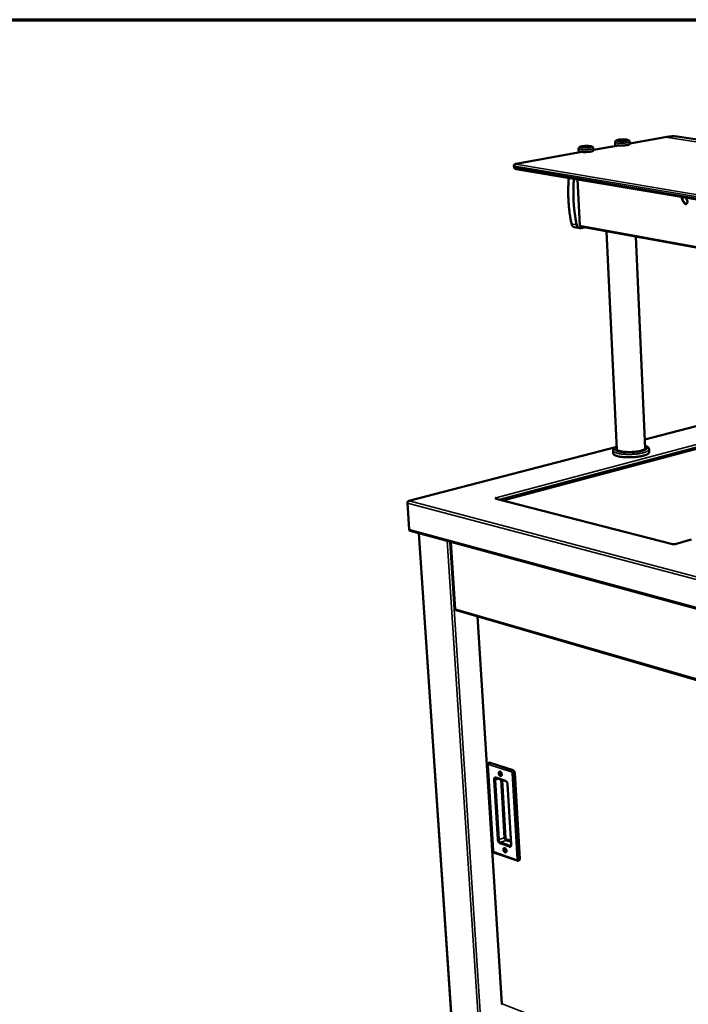
# Model space of a CAD drawing. Units: millimetres. Extents: x 65 to 5859, y 100 to 4100.
# Drawn here: x 2119 to 2779, y 3128 to 4100 of the extents above; entities that cross this region are included whole.
import ezdxf

# ---------------------------------------------------------------- set-up
doc = ezdxf.new("R2010")
doc.units = ezdxf.units.MM
doc.header["$LTSCALE"] = 20
for name, color, linetype, lineweight in [('Border (ISO)', 7, 'Continuous', 70), ('Visible (ISO)', 7, 'Continuous', 50), ('Visible Narrow (ISO)', 7, 'Continuous', 35)]:
    doc.layers.add(name, color=color, linetype=linetype, lineweight=lineweight)

# ---------------------------------------------------------------- blocks, each defined once
blk = doc.blocks.new('Borders Default Border')
at = {"layer": 'Border (ISO)', "flags": 128}
blk.add_lwpolyline([(5, 5), (5, 205), (292, 205), (292, 5), (5, 5)], dxfattribs=at)

msp = doc.modelspace()

# ---------------------------------------------------------------- linework, layer by layer
at = {"layer": 'Visible (ISO)'}
for p, q in [((2756, 3984.23), (2721.03, 3977.97)), ((2770.01, 3984.43), (3675.71, 3844.83)), ((2709.91, 3975.98), (2685.14, 3971.54)), ((2706.79, 3975.42), (2706.61, 3979.14)), ((2708.61, 3975.74), (2708.6, 3976.13)), ((2721.06, 3977.27), (2720.96, 3979.52)), ((2673.84, 3969.51), (2608.78, 3957.86)), ((2670.75, 3968.96), (2670.56, 3972.7)), ((2672.55, 3969.28), (2672.53, 3969.67)), ((2685.17, 3970.84), (2685.06, 3973.11)), ((2606.73, 3955.93), (2606.81, 3954.39)), ((2608.72, 3952.66), (3521.56, 3798.15)), ((2669.31, 3942.4), (2671.61, 3896.86)), ((2774.77, 3919.11), (2773.16, 3921.55)), ((2773.56, 3921.63), (2775.17, 3919.18)), ((2776.07, 3924.33), (2777.28, 3922.49)), ((2671.64, 3894.2), (2666.58, 3895.12)), ((2672.37, 3895.77), (3577.66, 3731.58)), ((2672.76, 3894.22), (2676.39, 3894.94)), ((2676.61, 3895), (2676.39, 3894.94)), ((2708.27, 3675.86), (2697.92, 3891.14)), ((2736.37, 3676.89), (2726.89, 3885.89)), ((2881.96, 3723.85), (2735.96, 3685.82)), ((2595.65, 3625.55), (2881.52, 3701.83)), ((2708.14, 3678.57), (2502.86, 3625.09)), ((2704.76, 3671.94), (2704.62, 3674.8)), ((2740.23, 3673.24), (2740.1, 3676.09)), ((2588.45, 3627.25), (2589.05, 3627.41)), ((2588.46, 3627.25), (2588.45, 3627.25)), ((2588.46, 3627.25), (2589.04, 3627.26)), ((2588.46, 3627.25), (2588.46, 3627.25)), ((2589.21, 3627.98), (2588.7, 3628.11)), ((2588.7, 3628.11), (2588.71, 3628.11)), ((2588.71, 3628.11), (2588.71, 3628.11)), ((2588.79, 3628.09), (2588.71, 3628.11)), ((2588.71, 3628.11), (2588.71, 3628.11)), ((2763.11, 3582.43), (2589.04, 3627.26)), ((2589.05, 3627.41), (2589.06, 3627.25)), ((2589.26, 3627.2), (2589.21, 3627.98)), ((2503.33, 3596.97), (2501.55, 3622.97)), ((2504.34, 3595.52), (3514.28, 3320.58)), ((2512.78, 3593.22), (2545.88, 3103.72)), ((2781.79, 3587.11), (2765.97, 3582.5)), ((2544.57, 3584.57), (2548.84, 3518.32)), ((2763.4, 3582.52), (2762.8, 3582.34)), ((2762.88, 3582.37), (2762.8, 3582.35)), ((2762.8, 3582.34), (2762.8, 3582.35)), ((2762.8, 3582.34), (2762.8, 3582.34)), ((2766.23, 3582.43), (2765.67, 3582.57)), ((2766.23, 3582.43), (2766.15, 3582.45)), ((2766.23, 3582.43), (2766.24, 3582.43)), ((2766.24, 3582.43), (2766.23, 3582.43)), ((2549.38, 3516.98), (2549.35, 3517.51)), ((2549.36, 3517.32), (2549.46, 3517.35)), ((2549.88, 3517.12), (2549.38, 3516.98)), ((2549.75, 3517.16), (3374.14, 3277.97)), ((2570.85, 3511.04), (2594.7, 3128.97)), ((2580.82, 3364.57), (2586.08, 3280.22)), ((2582.84, 3366.82), (2581.97, 3366.53)), ((2583.44, 3366.81), (2605.83, 3359.47)), ((2607.46, 3356.84), (2612.52, 3272.02)), ((2589.37, 3351.63), (2598.81, 3348.5)), ((2600.47, 3345.56), (2604.06, 3286.26)), ((2587.63, 3277.93), (2609.85, 3270.12)), ((2611.81, 3270.43), (2610.95, 3270.12)), ((2594.98, 3129.11), (2595.05, 3128.99))]:
    msp.add_line(p, q, dxfattribs=at)
at = {"layer": 'Visible (ISO)', "flags": 128}
for points in [[(2708.6, 3976.13, 0.005988), (2709.32, 3976.03, 0.01231), (2709.67, 3976, 0.00058), (2710.8, 3975.91, 0.005817), (2710.91, 3975.91, 0.004406), (2711.62, 3975.88, 0.004777), (2712.27, 3975.86, 0.004144), (2712.99, 3975.86, 0.004273), (2713.7, 3975.87, 0.004193), (2714.41, 3975.89, 0.004127), (2715.13, 3975.92, 0.004574), (2715.8, 3975.96, 0.004289), (2716.51, 3976.02, 0.005416), (2717.11, 3976.08, 0.004799), (2717.79, 3976.16, 0.007055), (2718.3, 3976.24, 0.005799), (2718.91, 3976.34, 0.010369), (2719.3, 3976.42, 0.007601), (2719.83, 3976.55, 0.017964), (2720.1, 3976.63, 0.011446), (2720.51, 3976.78, 0.038989), (2720.72, 3976.88, 0.034437), (2720.93, 3977.02, 0.102128), (2720.99, 3977.09, 0.049486), (2721.06, 3977.27)], [(2672.53, 3969.67, 0.006126), (2673.25, 3969.57, 0.012604), (2673.6, 3969.54, 0.000607), (2674.74, 3969.45, 0.005947), (2674.86, 3969.44, 0.004473), (2675.58, 3969.41, 0.004862), (2676.24, 3969.4, 0.004196), (2676.97, 3969.4, 0.004334), (2677.68, 3969.4, 0.004236), (2678.41, 3969.43, 0.004175), (2679.14, 3969.46, 0.004613), (2679.82, 3969.5, 0.00433), (2680.55, 3969.56, 0.005453), (2681.16, 3969.63, 0.004836), (2681.85, 3969.71, 0.007097), (2682.36, 3969.79, 0.005837), (2682.99, 3969.9, 0.010422), (2683.39, 3969.98, 0.007645), (2683.92, 3970.11, 0.018043), (2684.2, 3970.19, 0.011514), (2684.62, 3970.35, 0.039119), (2684.82, 3970.45, 0.034549), (2685.04, 3970.59, 0.102255), (2685.1, 3970.66, 0.04963), (2685.17, 3970.84)], [(2663.6, 3898.53, -0.004836), (2662.86, 3902.11, -0.009358), (2662.53, 3903.97, -0.000361), (2661.73, 3909.11, -0.004833), (2661.67, 3909.5, -0.004726), (2661.31, 3912.31, -0.004756), (2661.01, 3915.11, -0.004665), (2660.76, 3917.95, -0.004689), (2660.57, 3920.78, -0.004614), (2660.42, 3923.65, -0.004634), (2660.33, 3926.5, -0.004575), (2660.29, 3929.39, -0.00459), (2660.3, 3932.26, -0.004546), (2660.31, 3932.64, -0.000319), (2660.48, 3938.04, -0.008765), (2660.58, 3940.02, -0.004548), (2660.88, 3943.83)], [(2665.97, 3942.97, 0.004542), (2665.67, 3939.16, 0.008752), (2665.57, 3937.17, 0.000318), (2665.39, 3931.77, 0.004539), (2665.38, 3931.39, 0.004584), (2665.37, 3928.51, 0.004568), (2665.41, 3925.62, 0.004628), (2665.5, 3922.76, 0.004608), (2665.64, 3919.89, 0.004684), (2665.84, 3917.06, 0.004659), (2666.09, 3914.21, 0.00475), (2666.39, 3911.41, 0.00472), (2666.74, 3908.59, 0.004828), (2666.8, 3908.21, 0.00036), (2667.6, 3903.06, 0.009349), (2667.93, 3901.19, 0.00483), (2668.67, 3897.61)], [(2773.16, 3921.55, -0.027514), (2772.89, 3922.03, -0.045698), (2772.77, 3922.34, -0.010348), (2772.61, 3922.97, -0.026705), (2772.56, 3923.22, -0.028722), (2772.54, 3923.48, -0.011864), (2772.55, 3924.1, -0.050031), (2772.59, 3924.4, -0.029649), (2772.74, 3924.89)], [(2773.09, 3924.84, 0.027785), (2772.96, 3924.35, 0.047154), (2772.94, 3924.06, 0.010509), (2772.95, 3923.45, 0.027005), (2772.97, 3923.21, 0.025588), (2773.02, 3922.98, 0.009496), (2773.19, 3922.38, 0.044094), (2773.3, 3922.09, 0.026295), (2773.56, 3921.63)], [(2777.28, 3922.49, -0.026334), (2777.54, 3922.03, -0.044143), (2777.66, 3921.74, -0.009521), (2777.82, 3921.13, -0.025627), (2777.87, 3920.9, -0.027058), (2777.91, 3920.49, -0.025902), (2777.9, 3920.05, -0.031868), (2777.86, 3919.68, -0.029479), (2777.75, 3919.28, -0.040529), (2777.63, 3918.96, -0.037906), (2777.44, 3918.65, -0.052274), (2777.23, 3918.42, -0.051252), (2776.98, 3918.23, -0.060435), (2776.71, 3918.12, -0.060448), (2776.43, 3918.07, -0.055353), (2776.13, 3918.09, -0.055842), (2775.84, 3918.17, -0.041833), (2775.65, 3918.27, -0.018911), (2775.27, 3918.53, -0.05679), (2775.04, 3918.74, -0.040216), (2774.77, 3919.11)], [(2775.17, 3919.18, 0.039187), (2775.43, 3918.83, 0.055746), (2775.66, 3918.61, 0.018117), (2775.96, 3918.4, 0.023186), (2776.21, 3918.26, 0.07176), (2776.43, 3918.18, 0.044595), (2776.79, 3918.15)], [(2663.6, 3898.53, 0.025061), (2663.77, 3897.89, 0.040424), (2663.92, 3897.51, 0.008308), (2664.27, 3896.83, 0.02506), (2664.4, 3896.62, 0.030072), (2664.69, 3896.25, 0.028731), (2665.03, 3895.9, 0.033879), (2665.23, 3895.74, 0.01412), (2665.76, 3895.4, 0.055238), (2666.06, 3895.26, 0.033969), (2666.58, 3895.12)], [(2672.76, 3894.22, -0.03832), (2672.22, 3894.15, -0.059409), (2671.86, 3894.17, -0.017107), (2671.25, 3894.31, -0.038758), (2670.99, 3894.4, -0.035347), (2670.58, 3894.62, -0.036332), (2670.2, 3894.89, -0.03079), (2669.84, 3895.24, -0.032196), (2669.53, 3895.61, -0.02659), (2669.38, 3895.85, -0.009224), (2669.01, 3896.54, -0.042322), (2668.84, 3896.94, -0.026558), (2668.67, 3897.61)], [(2671.61, 3896.86, 0.051551), (2671.64, 3896.56, 0.068625), (2671.72, 3896.35, 0.028926), (2671.86, 3896.12, 0.036788), (2671.99, 3895.96, 0.087906), (2672.13, 3895.86, 0.058621), (2672.37, 3895.77)], [(2740.23, 3673.24, -0.046365), (2740.19, 3672.89, -0.078047), (2740.12, 3672.69, -0.024156), (2739.88, 3672.32, -0.04333), (2739.73, 3672.13, -0.023069), (2739.38, 3671.81, -0.027483), (2739.06, 3671.58, -0.014702), (2738.57, 3671.27, -0.017949), (2738.14, 3671.04, -0.010487), (2737.51, 3670.75, -0.0125), (2736.97, 3670.53, -0.008035), (2736.23, 3670.26, -0.009276), (2735.58, 3670.05, -0.006489), (2734.73, 3669.81, -0.007277), (2733.97, 3669.61, -0.005472), (2733.04, 3669.4, -0.005987), (2732.19, 3669.22, -0.004793), (2731.19, 3669.04, -0.005133), (2730.25, 3668.88, -0.004345), (2729.19, 3668.73, -0.004565), (2728.19, 3668.6, -0.004064), (2727.09, 3668.48, -0.004198), (2726.03, 3668.38, -0.003919), (2724.92, 3668.3, -0.003982), (2723.82, 3668.23, -0.00389), (2722.71, 3668.18, -0.003891), (2721.59, 3668.15, -0.003975), (2720.49, 3668.14, -0.003914), (2719.38, 3668.14, -0.004185), (2718.31, 3668.16, -0.004054), (2717.21, 3668.2, -0.004544), (2716.19, 3668.25, -0.004328), (2715.13, 3668.33, -0.005101), (2714.18, 3668.41, -0.004767), (2713.16, 3668.52, -0.00594), (2712.29, 3668.64, -0.005434), (2711.34, 3668.78, -0.007206), (2710.57, 3668.92, -0.006432), (2709.7, 3669.1, -0.009166), (2709.03, 3669.26, -0.007948), (2708.26, 3669.48, -0.01232), (2707.7, 3669.66, -0.010347), (2707.05, 3669.9, -0.017642), (2706.6, 3670.1, -0.014453), (2706.08, 3670.37, -0.026954), (2705.74, 3670.58, -0.022553), (2705.36, 3670.87, -0.042538), (2705.19, 3671.04, -0.023553), (2704.92, 3671.4, -0.077158), (2704.83, 3671.59, -0.045558), (2704.76, 3671.94)], [(2736.32, 3677.9, -0.070529), (2736.46, 3677.62, -0.099238), (2736.49, 3677.41, -0.041356), (2736.44, 3677.08, -0.068914), (2736.37, 3676.9, -0.04247), (2736.19, 3676.62, -0.045083), (2735.97, 3676.4, -0.022019), (2735.61, 3676.11, -0.026977), (2735.29, 3675.9, -0.013722), (2734.77, 3675.62, -0.017099), (2734.34, 3675.42, -0.009815), (2733.7, 3675.17, -0.011785), (2733.15, 3674.98, -0.007597), (2732.4, 3674.75, -0.008761), (2731.74, 3674.57, -0.006231), (2730.89, 3674.37, -0.006943), (2730.13, 3674.21, -0.005366), (2729.21, 3674.04, -0.005809), (2728.36, 3673.9, -0.004827), (2727.39, 3673.77, -0.005096), (2726.47, 3673.66, -0.004519), (2725.46, 3673.56, -0.004665), (2724.49, 3673.48, -0.004395), (2723.47, 3673.41, -0.004442), (2722.47, 3673.37, -0.004437), (2721.46, 3673.34, -0.004393), (2720.44, 3673.33, -0.004653), (2719.46, 3673.34, -0.00451), (2718.45, 3673.36, -0.005074), (2717.52, 3673.41, -0.004809), (2716.54, 3673.47, -0.005774), (2715.68, 3673.55, -0.005338), (2714.75, 3673.65, -0.006887), (2713.97, 3673.75, -0.006187), (2713.11, 3673.89, -0.008671), (2712.44, 3674.02, -0.007529), (2711.66, 3674.19, -0.011633), (2711.1, 3674.34, -0.009702), (2710.43, 3674.55, -0.016828), (2709.98, 3674.72, -0.013514), (2709.44, 3674.96, -0.026472), (2709.11, 3675.14, -0.021539), (2708.72, 3675.4, -0.044227), (2708.48, 3675.61, -0.041392), (2708.27, 3675.88, -0.068216), (2708.18, 3676.05, -0.041278), (2708.1, 3676.37, -0.099474), (2708.11, 3676.59, -0.070213), (2708.22, 3676.88)], [(2589.05, 3627.41, -0.122074), (2588.88, 3627.43, -0.124488), (2588.75, 3627.53, -0.059748), (2588.69, 3627.64, -0.175959), (2588.68, 3627.68, -0.136403), (2588.71, 3627.72, -0.035865), (2588.84, 3627.84, -0.067183), (2589.02, 3627.93, -0.065838), (2589.21, 3627.98)], [(2589.79, 3627.06, 0.026529), (2589.67, 3627.28, 0.026529), (2589.53, 3627.49, 0.024273), (2589.39, 3627.67, 0.024273), (2589.22, 3627.83)], [(2504.34, 3595.52, -0.054208), (2504.02, 3595.66, -0.081403), (2503.84, 3595.8, -0.031739), (2503.67, 3596.02, -0.026381), (2503.49, 3596.31, -0.067328), (2503.39, 3596.58, -0.049127), (2503.33, 3596.97)], [(2765.67, 3582.57, -0.014213), (2765.33, 3582.49, -0.027109), (2765.14, 3582.46, -0.003333), (2764.65, 3582.42, -0.013203), (2764.52, 3582.42, -0.013843), (2764.39, 3582.42, -0.003651), (2763.91, 3582.43, -0.028743), (2763.73, 3582.45, -0.01486), (2763.4, 3582.52)], [(2582.84, 3366.82, -0.039), (2582.98, 3366.86, -0.039), (2583.13, 3366.87, -0.041891), (2583.28, 3366.85, -0.041891), (2583.44, 3366.81)], [(2593.15, 3357.95, -0.035935), (2593.49, 3357.78, -0.061248), (2593.66, 3357.65, -0.016946), (2593.99, 3357.31, -0.034202), (2594.14, 3357.13, -0.025969), (2594.34, 3356.79, -0.027542), (2594.5, 3356.45, -0.026011), (2594.63, 3356.09, -0.02549), (2594.72, 3355.7, -0.030181), (2594.77, 3355.35, -0.027608), (2594.77, 3354.96, -0.039819), (2594.73, 3354.65, -0.036308), (2594.63, 3354.32, -0.056328), (2594.51, 3354.08, -0.055792), (2594.34, 3353.87, -0.072484), (2594.14, 3353.72, -0.073308), (2593.91, 3353.64, -0.066765), (2593.66, 3353.63, -0.065654), (2593.41, 3353.68, -0.044696), (2593.13, 3353.81, -0.047265), (2592.89, 3353.98, -0.030801), (2592.62, 3354.24, -0.034167), (2592.42, 3354.5, -0.025943), (2592.21, 3354.84, -0.027517), (2592.05, 3355.18, -0.025988), (2591.92, 3355.54, -0.025466), (2591.83, 3355.93, -0.030153), (2591.79, 3356.28, -0.027575), (2591.79, 3356.67, -0.039776), (2591.82, 3356.98, -0.036247), (2591.92, 3357.31, -0.056274), (2592.04, 3357.55, -0.055699), (2592.22, 3357.76, -0.072474), (2592.37, 3357.87, -0.043973), (2592.64, 3357.99, -0.096243), (2592.86, 3358.01, -0.071784), (2593.15, 3357.95)], [(2594.08, 3357.21, 0.095902), (2593.87, 3357.29, 0.121962), (2593.7, 3357.27, 0.064735), (2593.51, 3357.18, 0.091274), (2593.4, 3357.07, 0.06316), (2593.3, 3356.88, 0.061121), (2593.25, 3356.66, 0.037585), (2593.24, 3356.37, 0.041087), (2593.27, 3356.12, 0.03357), (2593.34, 3355.84, 0.03363), (2593.46, 3355.57, 0.040749), (2593.59, 3355.35, 0.037272), (2593.77, 3355.13, 0.060401), (2593.95, 3354.99, 0.062136), (2594.15, 3354.9, 0.090595), (2594.31, 3354.88, 0.064838), (2594.51, 3354.92, 0.122315), (2594.66, 3355.01, 0.095714), (2594.77, 3355.19)], [(2594.76, 3355.42, -0.029685), (2594.58, 3355.62, -0.049877), (2594.49, 3355.75, -0.012177), (2594.35, 3356.03, -0.028408), (2594.3, 3356.16, -0.028531), (2594.26, 3356.29, -0.012275), (2594.2, 3356.6, -0.050142), (2594.19, 3356.76, -0.029815), (2594.21, 3357.02)], [(2594.21, 3357.02, 0.029815), (2594.19, 3356.76, 0.050142), (2594.2, 3356.6, 0.012275), (2594.26, 3356.29, 0.028531), (2594.3, 3356.16, 0.028408), (2594.35, 3356.03, 0.012177), (2594.49, 3355.75, 0.049877), (2594.58, 3355.62, 0.029685), (2594.76, 3355.42)], [(2605.83, 3359.47, -0.033621), (2606.14, 3359.33, -0.057789), (2606.3, 3359.21, -0.014862), (2606.61, 3358.92, -0.032243), (2606.74, 3358.77, -0.02427), (2606.94, 3358.48, -0.025993), (2607.1, 3358.19, -0.02324), (2607.17, 3358.02, -0.008078), (2607.35, 3357.52, -0.040494), (2607.41, 3357.27, -0.023984), (2607.46, 3356.84)], [(2597.76, 3282.48, -0.035115), (2598.1, 3282.31, -0.060034), (2598.28, 3282.18, -0.016301), (2598.6, 3281.84, -0.03344), (2598.74, 3281.65, -0.025667), (2598.95, 3281.32, -0.027114), (2599.11, 3280.98, -0.025985), (2599.24, 3280.62, -0.02532), (2599.33, 3280.23, -0.030469), (2599.37, 3279.89, -0.027748), (2599.37, 3279.5, -0.040599), (2599.33, 3279.2, -0.037096), (2599.24, 3278.88, -0.057698), (2599.11, 3278.64, -0.057485), (2598.94, 3278.44, -0.073443), (2598.74, 3278.3, -0.074112), (2598.52, 3278.23, -0.065784), (2598.27, 3278.22, -0.064725), (2598.02, 3278.28, -0.043328), (2597.74, 3278.41, -0.04613), (2597.5, 3278.59, -0.030082), (2597.24, 3278.84, -0.033406), (2597.03, 3279.11, -0.025642), (2596.83, 3279.44, -0.027089), (2596.67, 3279.78, -0.025962), (2596.54, 3280.14, -0.025296), (2596.45, 3280.53, -0.03044), (2596.41, 3280.87, -0.027714), (2596.41, 3281.25, -0.040556), (2596.45, 3281.56, -0.037033), (2596.54, 3281.88, -0.057644), (2596.66, 3282.12, -0.057391), (2596.84, 3282.32, -0.073437), (2596.98, 3282.42, -0.044086), (2597.26, 3282.53, -0.095959), (2597.48, 3282.55, -0.072175), (2597.76, 3282.48)], [(2598.64, 3281.79, 0.095173), (2598.44, 3281.85, 0.122124), (2598.28, 3281.83, 0.064446), (2598.1, 3281.73, 0.089892), (2598, 3281.62, 0.061202), (2597.9, 3281.43, 0.059748), (2597.85, 3281.21, 0.03671), (2597.85, 3280.93, 0.040265), (2597.88, 3280.68, 0.033023), (2597.96, 3280.41, 0.033059), (2598.08, 3280.15, 0.040069), (2598.21, 3279.93, 0.036534), (2598.4, 3279.72, 0.059326), (2598.57, 3279.58, 0.060603), (2598.77, 3279.49, 0.089471), (2598.92, 3279.47, 0.064481), (2599.12, 3279.51, 0.122295), (2599.26, 3279.6, 0.095024), (2599.38, 3279.77)], [(2599.36, 3280.05, -0.03632), (2599.13, 3280.3, -0.057248), (2599.03, 3280.48, -0.018104), (2598.92, 3280.75, -0.018144), (2598.83, 3281.03, -0.057378), (2598.79, 3281.23, -0.03636), (2598.8, 3281.57)], [(2598.8, 3281.57, 0.03636), (2598.79, 3281.23, 0.057378), (2598.83, 3281.03, 0.018144), (2598.92, 3280.75, 0.018104), (2599.03, 3280.48, 0.057248), (2599.13, 3280.3, 0.03632), (2599.36, 3280.05)], [(2612.52, 3272.02, -0.031512), (2612.53, 3271.69, -0.046768), (2612.5, 3271.46, -0.012615), (2612.41, 3271.12, -0.031736), (2612.37, 3270.99, -0.046272), (2612.29, 3270.86, -0.025569), (2612.13, 3270.64, -0.075953), (2612.02, 3270.54, -0.047948), (2611.81, 3270.43)]]:
    msp.add_lwpolyline(points, format="xyb", dxfattribs=at)
at = {"layer": 'Visible (ISO)'}
for points in [[(2756, 3984.23), (2760.68, 3985.07), (2765.42, 3985.14), (2770.01, 3984.43)], [(2501.55, 3622.97), (2501.57, 3623.14), (2501.6, 3623.32), (2501.66, 3623.5)], [(2594.98, 3129.11), (2594.78, 3129.02), (2594.69, 3128.97), (2594.71, 3128.97)]]:
    msp.add_open_spline(points, degree=3, dxfattribs=at)
for points, knots in [([(2670.56, 3972.7), (2670.55, 3972.91), (2670.58, 3973.13), (2670.7, 3973.51), (2670.8, 3973.68), (2671.02, 3973.98), (2671.15, 3974.1), (2671.44, 3974.33), (2671.61, 3974.42), (2672.12, 3974.66), (2672.48, 3974.77), (2673.23, 3974.95), (2673.59, 3975.02), (2674.6, 3975.19), (2675.32, 3975.27), (2676.72, 3975.37), (2677.42, 3975.41), (2678.76, 3975.43), (2679.43, 3975.42), (2680.66, 3975.37), (2681.25, 3975.32), (2682.31, 3975.19), (2682.79, 3975.1), (2683.46, 3974.92), (2683.7, 3974.83), (2684.15, 3974.6), (2684.38, 3974.45), (2684.69, 3974.12), (2684.78, 3973.99), (2684.96, 3973.66), (2685.03, 3973.44), (2685.06, 3973.18), (2685.06, 3973.15), (2685.06, 3973.11)], [0, 0, 0, 0, 0.094152, 0.094152, 0.18568, 0.18568, 0.28342, 0.28342, 0.408546, 0.408546, 0.6569, 0.6569, 0.84523, 0.84523, 1.150155, 1.150155, 1.4193, 1.4193, 1.680035, 1.680035, 1.942441, 1.942441, 2.217691, 2.217691, 2.38495, 2.38495, 2.540524, 2.540524, 2.614425, 2.614425, 2.715509, 2.715509, 2.730297, 2.730297, 2.730297, 2.730297]), ([(2706.61, 3979.14), (2706.6, 3979.35), (2706.63, 3979.56), (2706.76, 3979.93), (2706.85, 3980.1), (2707.07, 3980.39), (2707.2, 3980.51), (2707.49, 3980.74), (2707.65, 3980.83), (2708.14, 3981.06), (2708.5, 3981.17), (2709.22, 3981.35), (2709.58, 3981.42), (2710.57, 3981.58), (2711.28, 3981.66), (2712.68, 3981.76), (2713.37, 3981.79), (2714.7, 3981.81), (2715.35, 3981.8), (2716.58, 3981.75), (2717.16, 3981.71), (2718.21, 3981.58), (2718.69, 3981.49), (2719.35, 3981.31), (2719.58, 3981.23), (2720.03, 3981.01), (2720.26, 3980.87), (2720.58, 3980.53), (2720.67, 3980.4), (2720.85, 3980.07), (2720.92, 3979.85), (2720.95, 3979.59), (2720.96, 3979.55), (2720.96, 3979.52)], [0, 0, 0, 0, 0.093686, 0.093686, 0.184755, 0.184755, 0.281815, 0.281815, 0.405419, 0.405419, 0.649588, 0.649588, 0.838354, 0.838354, 1.144689, 1.144689, 1.413944, 1.413944, 1.674532, 1.674532, 1.936624, 1.936624, 2.211099, 2.211099, 2.376846, 2.376846, 2.535574, 2.535574, 2.611807, 2.611807, 2.712715, 2.712715, 2.730111, 2.730111, 2.730111, 2.730111]), ([(2606.73, 3955.93), (2606.72, 3956.12), (2606.74, 3956.3), (2606.84, 3956.64), (2606.91, 3956.8), (2607.11, 3957.09), (2607.23, 3957.21), (2607.48, 3957.41), (2607.61, 3957.49), (2607.9, 3957.63), (2608.05, 3957.68), (2608.4, 3957.78), (2608.58, 3957.82), (2608.78, 3957.86)], [0, 0, 0, 0, 0.0717047, 0.0717047, 0.1419702, 0.1419702, 0.2128461, 0.2128461, 0.2844688, 0.2844688, 0.3735203, 0.3735203, 0.4680405, 0.4680405, 0.4680405, 0.4680405]), ([(2608.72, 3952.66), (2608.52, 3952.69), (2608.34, 3952.73), (2607.97, 3952.85), (2607.78, 3952.93), (2607.5, 3953.12), (2607.41, 3953.2), (2607.19, 3953.41), (2607.08, 3953.56), (2606.91, 3953.89), (2606.86, 3954.07), (2606.82, 3954.29), (2606.82, 3954.34), (2606.81, 3954.39)], [0, 0, 0, 0, 0.0987565, 0.0987565, 0.195887, 0.195887, 0.2465738, 0.2465738, 0.3202037, 0.3202037, 0.3911176, 0.3911176, 0.4106642, 0.4106642, 0.4106642, 0.4106642]), ([(2704.62, 3674.8), (2704.59, 3675.3), (2704.73, 3675.8), (2705.2, 3676.63), (2705.53, 3676.99), (2706.51, 3677.78), (2707.26, 3678.19), (2708.14, 3678.55)], [0, 0, 0, 0, 0.379586, 0.379586, 0.777684, 0.777684, 1.398108, 1.398108, 1.398108, 1.398108]), ([(2736.25, 3679.58), (2736.57, 3679.47), (2736.88, 3679.36), (2738.23, 3678.79), (2739.09, 3678.28), (2739.91, 3677.05), (2740.08, 3676.58), (2740.1, 3676.09)], [5.837601, 5.837601, 5.837601, 5.837601, 6.055497, 6.055497, 6.865558, 6.865558, 7.233739, 7.233739, 7.233739, 7.233739]), ([(2501.66, 3623.5), (2501.81, 3623.97), (2502.12, 3624.43), (2502.52, 3624.74), (2502.78, 3624.93), (2503.07, 3625.06), (2503.36, 3625.11)], [-0.8156556, -0.8156556, -0.8156556, -0.8156556, -0.3161529, -0.3161529, -0.3161529, 0, 0, 0, 0]), ([(2501.81, 3623.87), (2501.95, 3624.38), (2502.24, 3624.81), (2502.62, 3625), (2502.85, 3625.12), (2503.1, 3625.15), (2503.36, 3625.11)], [-0.8564998, -0.8564998, -0.8564998, -0.8564998, -0.3161529, -0.3161529, -0.3161529, 0, 0, 0, 0]), ([(2548.84, 3518.32), (2548.84, 3518.32), (2548.86, 3518.31), (2548.88, 3518.31), (2548.94, 3518.3), (2549.06, 3518.3), (2549.22, 3518.31)], [-0.4328301, -0.4328301, -0.4328301, -0.4328301, -0.2939453, -0.2939453, -0.2939453, 0, 0, 0, 0]), ([(2549.75, 3517.16), (2549.55, 3517.22), (2549.37, 3517.4), (2549.28, 3517.67), (2549.22, 3517.85), (2549.2, 3518.07), (2549.22, 3518.31)], [-0.7145728, -0.7145728, -0.7145728, -0.7145728, -0.2939453, -0.2939453, -0.2939453, 0, 0, 0, 0]), ([(2580.82, 3364.57), (2580.8, 3364.82), (2580.82, 3365.07), (2580.94, 3365.54), (2581.04, 3365.76), (2581.31, 3366.13), (2581.47, 3366.28), (2581.76, 3366.45), (2581.86, 3366.5), (2581.97, 3366.53)], [0, 0, 0, 0, 0.1026833, 0.1026833, 0.2032426, 0.2032426, 0.2933385, 0.2933385, 0.3413429, 0.3413429, 0.3413429, 0.3413429]), ([(2589.37, 3351.63), (2589.29, 3351.66), (2589.24, 3351.66), (2589.2, 3351.65), (2589.19, 3351.65), (2589.19, 3351.65)], [0, 0, 0, 0, 0.0944481, 0.0944481, 0.1526788, 0.1526788, 0.1526788, 0.1526788]), ([(2600.47, 3345.56), (2600.46, 3345.78), (2600.42, 3346.02), (2600.31, 3346.48), (2600.23, 3346.72), (2600.04, 3347.16), (2599.93, 3347.38), (2599.68, 3347.77), (2599.55, 3347.94), (2599.28, 3348.21), (2599.16, 3348.31), (2598.95, 3348.44), (2598.87, 3348.48), (2598.81, 3348.5)], [0, 0, 0, 0, 0.0958624, 0.0958624, 0.1919764, 0.1919764, 0.2902214, 0.2902214, 0.3871346, 0.3871346, 0.4795681, 0.4795681, 0.5546766, 0.5546766, 0.5546766, 0.5546766]), ([(2603.73, 3284.99), (2603.75, 3284.99), (2603.79, 3285.01), (2603.9, 3285.2), (2603.94, 3285.28), (2604.01, 3285.5), (2604.04, 3285.65), (2604.06, 3285.95), (2604.06, 3286.1), (2604.06, 3286.26)], [0, 0, 0, 0, 0.1656641, 0.1656641, 0.236002, 0.236002, 0.3226618, 0.3226618, 0.3914582, 0.3914582, 0.3914582, 0.3914582]), ([(2587.63, 3277.93), (2587.43, 3278), (2587.25, 3278.1), (2586.92, 3278.35), (2586.77, 3278.52), (2586.49, 3278.89), (2586.36, 3279.12), (2586.18, 3279.58), (2586.12, 3279.82), (2586.08, 3280.12), (2586.08, 3280.17), (2586.08, 3280.22)], [0, 0, 0, 0, 0.0861918, 0.0861918, 0.1777165, 0.1777165, 0.2787146, 0.2787146, 0.3777886, 0.3777886, 0.3983751, 0.3983751, 0.3983751, 0.3983751]), ([(2610.95, 3270.12), (2610.78, 3270.06), (2610.6, 3270.02), (2610.25, 3270.02), (2610.08, 3270.05), (2609.89, 3270.11), (2609.87, 3270.11), (2609.85, 3270.12)], [0, 0, 0, 0, 0.074216, 0.074216, 0.1477323, 0.1477323, 0.1563599, 0.1563599, 0.1563599, 0.1563599]), ([(2595.04, 3128.97), (2595.02, 3128.97), (2594.99, 3128.97), (2594.87, 3128.97), (2594.78, 3128.97), (2594.7, 3128.97)], [0.03237419, 0.03237419, 0.03237419, 0.03237419, 0.04413328, 0.04413328, 0.08590162, 0.08590162, 0.08590162, 0.08590162]), ([(2595.14, 3128.36), (2595.03, 3128.41), (2594.97, 3128.5), (2594.97, 3128.63), (2594.97, 3128.73), (2594.99, 3128.85), (2595.05, 3128.99)], [-2.5483309, -2.5483309, -2.5483309, -2.5483309, -1.9820441, -1.9820441, -1.9820441, -1.5707963, -1.5707963, -1.5707963, -1.5707963])]:
    msp.add_open_spline(points, degree=3, knots=knots, dxfattribs=at)
at = {"layer": 'Visible Narrow (ISO)'}
for p, q in [((2721.03, 3977.93), (2756.23, 3984.23)), ((2756.23, 3984.23), (2756, 3984.23)), ((2756.23, 3984.23), (3663.21, 3843.9)), ((2685.14, 3971.5), (2710.06, 3975.96)), ((2609.01, 3957.86), (2673.99, 3969.5)), ((2607.68, 3955.53), (3520.85, 3801.62)), ((2607.77, 3953.99), (2607.68, 3955.53)), ((3522.02, 3803.84), (2608.77, 3957.28)), ((2609.01, 3957.86), (2608.78, 3957.86)), ((3520.8, 3799.73), (2607.77, 3953.99)), ((2773.16, 3921.55), (2773.56, 3921.63)), ((2774.77, 3919.11), (2775.17, 3919.18)), ((2668.67, 3897.61), (2663.6, 3898.53)), ((3577.42, 3732.8), (2671.61, 3896.86)), ((2882.37, 3723.86), (2735.97, 3685.72)), ((2588.71, 3628.11), (2879.68, 3705.4)), ((2880.99, 3703.4), (2592.11, 3626.47)), ((2707.65, 3678.34), (2503.36, 3625.11)), ((2503.36, 3625.11), (3515.32, 3357.78)), ((2762.8, 3582.35), (2588.46, 3627.25)), ((2588.71, 3628.11), (2588.71, 3628.11)), ((2501.55, 3622.97), (3514.51, 3354.64)), ((2503.33, 3596.97), (3513.5, 3322.29)), ((2513.16, 3593.12), (2546.26, 3103.35)), ((2572.87, 3092.63), (2540.88, 3585.57)), ((2782.04, 3587.04), (2766.23, 3582.43)), ((2543.35, 3584.9), (2575.22, 3092.13)), ((2544.96, 3584.46), (2549.22, 3518.31)), ((2762.8, 3582.34), (2762.8, 3582.35)), ((2766.23, 3582.43), (2766.23, 3582.43)), ((3373.38, 3279.41), (2549.22, 3518.31)), ((2571.15, 3510.95), (2594.98, 3129.11)), ((2586.35, 3279.98), (2581.09, 3364.35)), ((2581.77, 3365.17), (2604.16, 3357.81)), ((2583.44, 3366.81), (2582.57, 3366.52)), ((2604.96, 3359.18), (2582.57, 3366.52)), ((2598.31, 3349.28), (2588.86, 3352.41)), ((2605.83, 3359.47), (2604.96, 3359.18)), ((2604.97, 3356.5), (2610.06, 3271.66)), ((2607.46, 3356.84), (2606.59, 3356.54)), ((2611.67, 3271.71), (2606.59, 3356.54)), ((2586.83, 3349.96), (2590.49, 3290.84)), ((2591.32, 3350.98), (2588.44, 3350.01)), ((2592.09, 3290.88), (2588.44, 3350.01)), ((2593.73, 3350.18), (2597.24, 3292.72)), ((2598.84, 3292.77), (2595.37, 3349.64)), ((2604.33, 3286.02), (2600.75, 3345.34)), ((2597.24, 3292.72), (2592.09, 3290.88)), ((2592.9, 3286.91), (2602.29, 3283.64)), ((2598.85, 3290.11), (2593.69, 3288.27)), ((2603.09, 3285), (2593.69, 3288.27)), ((2598.85, 3290.11), (2603.93, 3288.34)), ((2603.83, 3290.01), (2599.64, 3291.46)), ((2603.95, 3285.31), (2603.09, 3285)), ((2609.38, 3270.87), (2587.15, 3278.68)), ((2612.52, 3272.02), (2611.67, 3271.71)), ((2595.05, 3128.99), (2934.84, 2996.24))]:
    msp.add_line(p, q, dxfattribs=at)
at = {"layer": 'Visible Narrow (ISO)', "flags": 128}
for points in [[(2756.23, 3984.23, -0.010266), (2758.47, 3984.59, -0.018885), (2759.69, 3984.71, -0.001546), (2762.7, 3984.89, -0.010283), (2763.16, 3984.9, -0.010437), (2763.61, 3984.9, -0.0016), (2766.6, 3984.81, -0.019282), (2767.8, 3984.72, -0.010421), (2770.01, 3984.43)], [(2673.91, 3975.04, -0.005764), (2674.61, 3975.15, -0.011718), (2674.96, 3975.19, -0.000539), (2676.03, 3975.3, -0.005603), (2676.14, 3975.31, -0.004616), (2676.78, 3975.35, -0.004831), (2677.4, 3975.38, -0.004656), (2678.03, 3975.39, -0.004584), (2678.68, 3975.4, -0.005148), (2679.27, 3975.39, -0.004757), (2679.91, 3975.37, -0.006304), (2680.43, 3975.35, -0.005392), (2681.03, 3975.3, -0.008729), (2681.45, 3975.26, -0.006673), (2681.99, 3975.18, -0.014217), (2682.28, 3975.13, -0.00909), (2682.74, 3975.03, -0.029163), (2682.96, 3974.96, -0.022385), (2683.23, 3974.84, -0.076435), (2683.39, 3974.74, -0.120071), (2683.45, 3974.63, -0.160018), (2683.45, 3974.53, -0.124674), (2683.39, 3974.42, -0.056027), (2683.24, 3974.3, -0.046269), (2683.04, 3974.2, -0.012017), (2682.66, 3974.06, -0.019675), (2682.42, 3973.99, -0.007676), (2681.92, 3973.88, -0.010877), (2681.57, 3973.81, -0.005941), (2681, 3973.72, -0.007294), (2680.53, 3973.66, -0.005017), (2679.9, 3973.59, -0.005624), (2679.34, 3973.54, -0.00463), (2678.69, 3973.5, -0.004846), (2678.08, 3973.47, -0.00467), (2677.44, 3973.45, -0.004597), (2676.79, 3973.45, -0.005165), (2676.2, 3973.45, -0.004772), (2675.56, 3973.47, -0.00633), (2675.04, 3973.5, -0.005411), (2674.43, 3973.55, -0.008777), (2674.02, 3973.59, -0.006702), (2673.47, 3973.67, -0.014327), (2673.18, 3973.72, -0.009145), (2672.73, 3973.82, -0.029496), (2672.51, 3973.89, -0.022913), (2672.24, 3974.01, -0.077481), (2672.08, 3974.11, -0.121993), (2672.02, 3974.22, -0.159949), (2672.02, 3974.32, -0.12325), (2672.09, 3974.43, -0.054596), (2672.24, 3974.55, -0.045657), (2672.44, 3974.65, -0.011869), (2672.59, 3974.7, -0.003942), (2673.06, 3974.86, -0.023177), (2673.4, 3974.94, -0.015521), (2673.91, 3975.04)], [(2706.61, 3979.14, 0.047944), (2706.7, 3978.97, 0.09893), (2706.76, 3978.91, 0.032498), (2706.98, 3978.78, 0.038098), (2707.18, 3978.69, 0.011395), (2707.59, 3978.57, 0.017749), (2707.85, 3978.5, 0.007584), (2708.37, 3978.41, 0.0103), (2708.75, 3978.35, 0.00577), (2709.35, 3978.27, 0.007016), (2709.84, 3978.23, 0.004755), (2710.51, 3978.18, 0.005376), (2711.09, 3978.15, 0.004225), (2711.79, 3978.12, 0.004522), (2712.44, 3978.11, 0.004031), (2713.15, 3978.12, 0.004118), (2713.84, 3978.13, 0.004127), (2714.53, 3978.15, 0.004033), (2715.24, 3978.19, 0.004543), (2715.89, 3978.23, 0.004238), (2716.58, 3978.29, 0.005418), (2717.16, 3978.35, 0.004783), (2717.82, 3978.43, 0.007097), (2718.31, 3978.51, 0.005819), (2718.9, 3978.61, 0.010469), (2719.27, 3978.69, 0.007672), (2719.78, 3978.82, 0.018161), (2720.04, 3978.9, 0.011643), (2720.43, 3979.04, 0.039301), (2720.63, 3979.14, 0.034459), (2720.83, 3979.28, 0.10207), (2720.89, 3979.35, 0.049757), (2720.96, 3979.52)], [(2709.89, 3981.43, -0.005776), (2710.58, 3981.54, -0.011759), (2710.92, 3981.58, -0.000542), (2711.98, 3981.69, -0.005612), (2712.08, 3981.69, -0.004589), (2712.72, 3981.74, -0.004817), (2713.33, 3981.76, -0.004611), (2713.96, 3981.78, -0.004552), (2714.59, 3981.79, -0.005077), (2715.18, 3981.78, -0.004705), (2715.82, 3981.76, -0.006188), (2716.33, 3981.73, -0.005312), (2716.93, 3981.69, -0.008518), (2717.35, 3981.64, -0.006549), (2717.89, 3981.57, -0.013764), (2718.18, 3981.52, -0.008859), (2718.63, 3981.42, -0.027938), (2718.85, 3981.35, -0.020657), (2719.14, 3981.24, -0.072962), (2719.3, 3981.13, -0.114618), (2719.37, 3981.04, -0.160615), (2719.37, 3980.93, -0.129798), (2719.31, 3980.82, -0.060681), (2719.18, 3980.71, -0.048142), (2718.98, 3980.61, -0.012347), (2718.61, 3980.48, -0.020188), (2718.38, 3980.41, -0.007718), (2717.89, 3980.29, -0.011038), (2717.55, 3980.23, -0.005953), (2716.98, 3980.14, -0.007346), (2716.52, 3980.08, -0.005008), (2715.91, 3980.01, -0.005633), (2715.36, 3979.96, -0.004604), (2714.72, 3979.92, -0.004832), (2714.11, 3979.89, -0.004625), (2713.48, 3979.88, -0.004565), (2712.84, 3979.87, -0.005094), (2712.25, 3979.88, -0.00472), (2711.61, 3979.9, -0.006213), (2711.1, 3979.93, -0.005331), (2710.49, 3979.97, -0.008563), (2710.08, 3980.01, -0.006577), (2709.54, 3980.09, -0.013869), (2709.24, 3980.14, -0.00891), (2708.79, 3980.24, -0.028251), (2708.57, 3980.31, -0.021126), (2708.29, 3980.42, -0.073957), (2708.13, 3980.53, -0.116581), (2708.06, 3980.62, -0.160773), (2708.06, 3980.73, -0.128385), (2708.12, 3980.84, -0.059161), (2708.26, 3980.95, -0.047505), (2708.46, 3981.05, -0.012186), (2708.61, 3981.1, -0.004127), (2709.06, 3981.25, -0.023541), (2709.39, 3981.34, -0.015876), (2709.89, 3981.43)], [(2670.56, 3972.7, 0.048), (2670.65, 3972.54, 0.098797), (2670.71, 3972.47, 0.03246), (2670.93, 3972.34, 0.038199), (2671.13, 3972.25, 0.011489), (2671.54, 3972.13, 0.01784), (2671.81, 3972.06, 0.007638), (2672.34, 3971.96, 0.010363), (2672.72, 3971.9, 0.00581), (2673.33, 3971.83, 0.007063), (2673.83, 3971.78, 0.00479), (2674.5, 3971.73, 0.005414), (2675.09, 3971.7, 0.004256), (2675.8, 3971.68, 0.004554), (2676.46, 3971.67, 0.004061), (2677.17, 3971.67, 0.004149), (2677.87, 3971.69, 0.004158), (2678.57, 3971.71, 0.004064), (2679.29, 3971.75, 0.004578), (2679.94, 3971.8, 0.00427), (2680.64, 3971.86, 0.005459), (2681.23, 3971.92, 0.004819), (2681.89, 3972.01, 0.007151), (2682.39, 3972.08, 0.005864), (2682.98, 3972.19, 0.010547), (2683.36, 3972.27, 0.007735), (2683.88, 3972.4, 0.018289), (2684.14, 3972.48, 0.011761), (2684.53, 3972.63, 0.039504), (2684.73, 3972.73, 0.034573), (2684.93, 3972.87, 0.102176), (2684.99, 3972.94, 0.049961), (2685.06, 3973.11)], [(2606.73, 3955.93, 0.045493), (2606.8, 3955.82, 0.098473), (2606.84, 3955.78, 0.031865), (2606.93, 3955.74, 0.011317), (2607.17, 3955.64, 0.034204), (2607.39, 3955.58, 0.027302), (2607.68, 3955.53)], [(2608.77, 3957.28, 0.049264), (2608.49, 3957.19, 0.076391), (2608.33, 3957.08, 0.027955), (2608.09, 3956.84, 0.047265), (2607.96, 3956.68, 0.037727), (2607.88, 3956.51, 0.018351), (2607.74, 3956.14, 0.057159), (2607.69, 3955.89, 0.038284), (2607.68, 3955.53)], [(2608.77, 3957.28, -0.056561), (2608.57, 3957.31, -0.056941), (2608.39, 3957.38, -0.029386), (2608.23, 3957.47, -0.144878), (2608.21, 3957.49, -0.202587), (2608.21, 3957.55, -0.13375), (2608.26, 3957.62, -0.055789), (2608.32, 3957.65, -0.014628), (2608.54, 3957.75, -0.034288), (2608.75, 3957.81, -0.030129), (2609.01, 3957.86)], [(2607.77, 3953.99, -0.027349), (2607.48, 3954.04, -0.034261), (2607.25, 3954.1, -0.011343), (2607.01, 3954.2, -0.031893), (2606.93, 3954.24, -0.098498), (2606.88, 3954.28, -0.045546), (2606.81, 3954.39)], [(2608.72, 3952.66, -0.058688), (2608.42, 3952.76, -0.087627), (2608.25, 3952.88, -0.036894), (2608.09, 3953.08, -0.029367), (2607.91, 3953.36, -0.069279), (2607.81, 3953.62, -0.051954), (2607.77, 3953.99)], [(2704.62, 3674.8, 0.045613), (2704.69, 3674.45, 0.077279), (2704.78, 3674.25, 0.023609), (2705.05, 3673.9, 0.042567), (2705.23, 3673.73, 0.022518), (2705.6, 3673.44, 0.026932), (2705.94, 3673.23, 0.01442), (2706.46, 3672.96, 0.017612), (2706.91, 3672.76, 0.010321), (2707.56, 3672.52, 0.012292), (2708.12, 3672.34, 0.007927), (2708.89, 3672.13, 0.009142), (2709.56, 3671.96, 0.006413), (2710.43, 3671.78, 0.007186), (2711.2, 3671.65, 0.005418), (2712.15, 3671.5, 0.005923), (2713.02, 3671.39, 0.004753), (2714.04, 3671.28, 0.005086), (2714.99, 3671.19, 0.004314), (2716.06, 3671.12, 0.004531), (2717.07, 3671.06, 0.004042), (2718.18, 3671.02, 0.004172), (2719.24, 3671, 0.003902), (2720.36, 3671, 0.003963), (2721.46, 3671.02, 0.003879), (2722.58, 3671.05, 0.003878), (2723.69, 3671.1, 0.00397), (2724.79, 3671.16, 0.003907), (2725.9, 3671.25, 0.004185), (2726.96, 3671.35, 0.004052), (2728.05, 3671.47, 0.004551), (2729.06, 3671.59, 0.004331), (2730.12, 3671.74, 0.005118), (2731.06, 3671.9, 0.004779), (2732.06, 3672.08, 0.00597), (2732.91, 3672.26, 0.005456), (2733.84, 3672.47, 0.007257), (2734.6, 3672.67, 0.00647), (2735.45, 3672.91, 0.009253), (2736.1, 3673.12, 0.008014), (2736.84, 3673.39, 0.012473), (2737.38, 3673.61, 0.010461), (2738.01, 3673.9, 0.017921), (2738.44, 3674.12, 0.01467), (2738.94, 3674.43, 0.027465), (2739.25, 3674.67, 0.023038), (2739.6, 3674.98, 0.043367), (2739.75, 3675.17, 0.024221), (2739.99, 3675.54, 0.07818), (2740.06, 3675.74, 0.04643), (2740.1, 3676.09)], [(2736.25, 3679.42, -0.022256), (2736.85, 3679.18, -0.033394), (2737.22, 3678.98, -0.006806), (2737.77, 3678.63, -0.021716), (2737.94, 3678.51, -0.042403), (2738.17, 3678.29, -0.039278), (2738.39, 3678.01, -0.062896), (2738.51, 3677.76, -0.063719), (2738.56, 3677.49, -0.065657), (2738.54, 3677.22, -0.064708), (2738.45, 3676.96, -0.042218), (2738.28, 3676.67, -0.044755), (2738.07, 3676.43, -0.023157), (2737.73, 3676.13, -0.027787), (2737.42, 3675.9, -0.014537), (2736.93, 3675.61, -0.017894), (2736.51, 3675.39, -0.010332), (2735.88, 3675.12, -0.012371), (2735.35, 3674.91, -0.00792), (2734.62, 3674.66, -0.009156), (2733.97, 3674.46, -0.006413), (2733.14, 3674.24, -0.007187), (2732.39, 3674.05, -0.005434), (2731.47, 3673.86, -0.005932), (2730.63, 3673.69, -0.004791), (2729.65, 3673.53, -0.005113), (2728.73, 3673.39, -0.00438), (2727.7, 3673.25, -0.004581), (2726.71, 3673.14, -0.004141), (2725.65, 3673.04, -0.004252), (2724.62, 3672.96, -0.004044), (2723.55, 3672.9, -0.00408), (2722.49, 3672.85, -0.004076), (2721.43, 3672.82, -0.004042), (2720.36, 3672.81, -0.004242), (2719.32, 3672.81, -0.004133), (2718.26, 3672.83, -0.004563), (2717.26, 3672.87, -0.004365), (2716.22, 3672.93, -0.005085), (2715.29, 3673, -0.004768), (2714.3, 3673.1, -0.005888), (2713.44, 3673.2, -0.005398), (2712.51, 3673.33, -0.00712), (2711.74, 3673.45, -0.00636), (2710.89, 3673.62, -0.00905), (2710.23, 3673.77, -0.007838), (2709.47, 3673.97, -0.012196), (2708.92, 3674.13, -0.010199), (2708.27, 3674.36, -0.017591), (2707.83, 3674.55, -0.014295), (2707.31, 3674.8, -0.02725), (2706.98, 3675, -0.022633), (2706.61, 3675.28, -0.043923), (2706.38, 3675.51, -0.041193), (2706.18, 3675.78, -0.064144), (2706.07, 3676.04, -0.065109), (2706.03, 3676.31, -0.064493), (2706.06, 3676.58, -0.063635), (2706.15, 3676.84, -0.04029), (2706.34, 3677.13, -0.043242), (2706.55, 3677.37, -0.022187), (2706.71, 3677.5, -0.007031), (2707.22, 3677.89, -0.033884), (2707.58, 3678.12, -0.022669), (2708.15, 3678.4)], [(2580.82, 3364.57, 0.054231), (2580.85, 3364.5, 0.054231), (2580.89, 3364.45, 0.085771), (2580.98, 3364.38, 0.085771), (2581.09, 3364.35)], [(2581.09, 3364.35, -0.049908), (2581.09, 3364.57, -0.064299), (2581.12, 3364.74, -0.027001), (2581.21, 3364.94, -0.055695), (2581.26, 3365.03, -0.078519), (2581.34, 3365.1, -0.051955), (2581.49, 3365.18, -0.107039), (2581.61, 3365.2, -0.080453), (2581.77, 3365.17)], [(2582.57, 3366.52, 0.041649), (2582.36, 3366.42, 0.066386), (2582.24, 3366.33, 0.021548), (2582.06, 3366.13, 0.040025), (2581.97, 3366.01, 0.035186), (2581.91, 3365.88, 0.016939), (2581.81, 3365.6, 0.056419), (2581.77, 3365.43, 0.036253), (2581.77, 3365.17)], [(2582.57, 3366.52, 0.041901), (2582.42, 3366.56, 0.041901), (2582.26, 3366.58, 0.039007), (2582.11, 3366.57, 0.039007), (2581.97, 3366.53)], [(2588.86, 3352.41, 0.052928), (2588.54, 3352.49, 0.074221), (2588.29, 3352.49, 0.027984), (2587.94, 3352.42, 0.055225), (2587.77, 3352.35, 0.050689), (2587.54, 3352.19, 0.051494), (2587.34, 3352, 0.038412), (2587.16, 3351.73, 0.040871), (2587.03, 3351.45, 0.028367), (2586.97, 3351.27, 0.010567), (2586.86, 3350.76, 0.043392), (2586.82, 3350.44, 0.028462), (2586.83, 3349.96)], [(2589.37, 3351.63, -0.052516), (2589.2, 3351.71, -0.079848), (2589.11, 3351.79, -0.029935), (2589.03, 3351.9, -0.024528), (2588.94, 3352.06, -0.065079), (2588.89, 3352.2, -0.047233), (2588.86, 3352.41)], [(2604.96, 3359.18, 0.041476), (2604.75, 3359.07, 0.06625), (2604.63, 3358.98, 0.021422), (2604.45, 3358.78, 0.039831), (2604.37, 3358.65, 0.03491), (2604.3, 3358.52, 0.016746), (2604.2, 3358.24, 0.056097), (2604.16, 3358.08, 0.035995), (2604.16, 3357.81)], [(2604.16, 3357.81, -0.038748), (2604.35, 3357.72, -0.065167), (2604.45, 3357.64, -0.019667), (2604.63, 3357.44, -0.036549), (2604.71, 3357.32, -0.02856), (2604.77, 3357.21, -0.012398), (2604.89, 3356.92, -0.047951), (2604.94, 3356.76, -0.03), (2604.97, 3356.5)], [(2606.59, 3356.54, 0.023977), (2606.54, 3356.98, 0.040484), (2606.48, 3357.23, 0.008073), (2606.3, 3357.73, 0.023232), (2606.23, 3357.89, 0.025986), (2606.07, 3358.18, 0.024262), (2605.87, 3358.48, 0.032237), (2605.74, 3358.63, 0.014858), (2605.43, 3358.92, 0.057784), (2605.27, 3359.03, 0.033616), (2604.96, 3359.18)], [(2606.59, 3356.54, -0.016835), (2606.34, 3356.47, -0.031069), (2606.2, 3356.45, -0.004542), (2605.86, 3356.41, -0.015628), (2605.76, 3356.41, -0.017352), (2605.65, 3356.41, -0.005547), (2605.33, 3356.42, -0.035337), (2605.2, 3356.44, -0.018592), (2604.97, 3356.5)], [(2588.44, 3350.01, -0.016859), (2588.19, 3349.94, -0.03107), (2588.05, 3349.91, -0.004553), (2587.71, 3349.88, -0.015646), (2587.61, 3349.87, -0.017481), (2587.51, 3349.87, -0.005626), (2587.18, 3349.89, -0.035609), (2587.06, 3349.9, -0.01873), (2586.83, 3349.96)], [(2588.44, 3350.01, -0.03185), (2588.43, 3350.35, -0.047125), (2588.46, 3350.58, -0.012888), (2588.56, 3350.94, -0.032056), (2588.6, 3351.07, -0.047099), (2588.68, 3351.21, -0.026467), (2588.85, 3351.44, -0.077322), (2588.97, 3351.54, -0.048936), (2589.19, 3351.65)], [(2598.31, 3349.28, 0.047229), (2598.33, 3349.07, 0.065033), (2598.39, 3348.93, 0.024524), (2598.47, 3348.77, 0.029995), (2598.56, 3348.66, 0.079972), (2598.65, 3348.58, 0.052574), (2598.81, 3348.5)], [(2600.75, 3345.34, 0.020048), (2600.69, 3345.88, 0.034977), (2600.62, 3346.19, 0.005727), (2600.42, 3346.85, 0.019618), (2600.35, 3347.03, 0.02045), (2600.17, 3347.43, 0.019709), (2599.95, 3347.82, 0.023327), (2599.73, 3348.14, 0.021615), (2599.46, 3348.48, 0.028694), (2599.3, 3348.63, 0.011649), (2598.9, 3348.98, 0.051665), (2598.69, 3349.11, 0.029605), (2598.31, 3349.28)], [(2600.47, 3345.56, 0.054516), (2600.5, 3345.5, 0.054516), (2600.54, 3345.44, 0.085722), (2600.64, 3345.37, 0.085722), (2600.75, 3345.34)], [(2592.09, 3290.88, -0.017637), (2591.84, 3290.81, -0.03229), (2591.7, 3290.79, -0.004942), (2591.36, 3290.75, -0.016386), (2591.26, 3290.74, -0.018296), (2591.15, 3290.74, -0.006098), (2590.83, 3290.76, -0.036974), (2590.71, 3290.78, -0.01959), (2590.49, 3290.84)], [(2590.49, 3290.84, 0.019921), (2590.55, 3290.3, 0.034842), (2590.61, 3289.99, 0.005662), (2590.81, 3289.34, 0.019489), (2590.88, 3289.16, 0.02016), (2591.06, 3288.77, 0.019473), (2591.27, 3288.38, 0.022909), (2591.49, 3288.05, 0.021244), (2591.76, 3287.72, 0.028116), (2591.91, 3287.57, 0.011243), (2592.32, 3287.22, 0.0508), (2592.52, 3287.09, 0.029012), (2592.9, 3286.91)], [(2593.69, 3288.27, -0.032843), (2593.39, 3288.42, -0.056689), (2593.23, 3288.53, -0.014284), (2592.93, 3288.83, -0.031495), (2592.8, 3288.97, -0.023823), (2592.6, 3289.26, -0.025472), (2592.44, 3289.55, -0.022992), (2592.37, 3289.72, -0.007935), (2592.2, 3290.21, -0.040237), (2592.14, 3290.46, -0.023738), (2592.09, 3290.88)], [(2593.69, 3288.27, 0.040675), (2593.48, 3288.17, 0.06512), (2593.37, 3288.07, 0.020758), (2593.19, 3287.87, 0.039068), (2593.11, 3287.75, 0.034714), (2593.04, 3287.62, 0.016647), (2592.94, 3287.34, 0.056115), (2592.91, 3287.18, 0.03584), (2592.9, 3286.91)], [(2598.84, 3292.77, 0.019542), (2598.62, 3292.82, 0.036875), (2598.49, 3292.84, 0.006068), (2598.17, 3292.86, 0.018252), (2598.07, 3292.86, 0.016385), (2597.96, 3292.85, 0.004939), (2597.63, 3292.81, 0.032295), (2597.49, 3292.79, 0.017634), (2597.24, 3292.72)], [(2597.24, 3292.72, 0.023781), (2597.29, 3292.29, 0.040297), (2597.36, 3292.04, 0.00796), (2597.53, 3291.55, 0.023035), (2597.6, 3291.39, 0.025514), (2597.76, 3291.1, 0.023869), (2597.96, 3290.81, 0.031531), (2598.08, 3290.66, 0.014306), (2598.39, 3290.37, 0.056723), (2598.55, 3290.25, 0.032877), (2598.85, 3290.11)], [(2599.64, 3291.46, -0.037964), (2599.46, 3291.56, -0.06404), (2599.36, 3291.64, -0.019011), (2599.18, 3291.84, -0.03582), (2599.1, 3291.95, -0.028264), (2599.04, 3292.07, -0.012206), (2598.92, 3292.34, -0.047716), (2598.88, 3292.5, -0.029716), (2598.84, 3292.77)], [(2599.64, 3291.46, -0.035786), (2599.64, 3291.2, -0.056032), (2599.6, 3291.04, -0.016603), (2599.5, 3290.76, -0.034658), (2599.44, 3290.63, -0.03907), (2599.36, 3290.51, -0.020761), (2599.17, 3290.3, -0.065153), (2599.06, 3290.21, -0.040684), (2598.85, 3290.11)], [(2602.29, 3283.64, 0.052569), (2602.62, 3283.55, 0.073452), (2602.86, 3283.55, 0.027689), (2603.21, 3283.61, 0.055076), (2603.38, 3283.67, 0.051636), (2603.62, 3283.82, 0.05229), (2603.81, 3284.02, 0.039462), (2604, 3284.28, 0.0418), (2604.13, 3284.55, 0.028996), (2604.19, 3284.73, 0.010912), (2604.31, 3285.23, 0.044006), (2604.34, 3285.54, 0.029015), (2604.33, 3286.02)], [(2603.09, 3285, 0.0406), (2602.88, 3284.89, 0.065057), (2602.76, 3284.8, 0.020703), (2602.58, 3284.6, 0.038984), (2602.5, 3284.47, 0.034598), (2602.44, 3284.35, 0.016566), (2602.33, 3284.07, 0.05598), (2602.3, 3283.9, 0.035731), (2602.29, 3283.64)], [(2603.73, 3284.99, -0.041257), (2603.58, 3284.95, -0.041257), (2603.42, 3284.94, -0.044674), (2603.25, 3284.95, -0.044674), (2603.09, 3285)], [(2604.06, 3286.26, 0.05534), (2604.09, 3286.19, 0.05534), (2604.13, 3286.13, 0.084858), (2604.22, 3286.06, 0.084858), (2604.33, 3286.02)], [(2586.35, 3279.98, -0.084539), (2586.24, 3280.02, -0.084539), (2586.15, 3280.09, -0.055405), (2586.11, 3280.15, -0.055405), (2586.08, 3280.22)], [(2587.15, 3278.68, -0.037753), (2586.96, 3278.78, -0.063787), (2586.86, 3278.86, -0.018848), (2586.69, 3279.05, -0.035612), (2586.61, 3279.17, -0.028096), (2586.55, 3279.28, -0.012097), (2586.43, 3279.56, -0.047524), (2586.38, 3279.72, -0.029556), (2586.35, 3279.98)], [(2587.63, 3277.93, -0.068062), (2587.44, 3278.04, -0.068062), (2587.29, 3278.2, -0.079523), (2587.18, 3278.43, -0.079523), (2587.15, 3278.68)], [(2610.06, 3271.66, -0.051515), (2610.06, 3271.44, -0.065857), (2610.03, 3271.28, -0.028185), (2609.94, 3271.08, -0.057991), (2609.89, 3270.99, -0.079839), (2609.81, 3270.92, -0.051921), (2609.66, 3270.85, -0.10638), (2609.54, 3270.83, -0.080873), (2609.38, 3270.87)], [(2609.85, 3270.12, -0.068012), (2609.67, 3270.23, -0.068012), (2609.52, 3270.39, -0.07979), (2609.41, 3270.62, -0.07979), (2609.38, 3270.87)], [(2611.67, 3271.71, -0.017954), (2611.42, 3271.64, -0.032822), (2611.28, 3271.61, -0.005106), (2610.94, 3271.57, -0.016693), (2610.84, 3271.57, -0.01852), (2610.73, 3271.57, -0.006224), (2610.41, 3271.58, -0.037287), (2610.29, 3271.6, -0.019822), (2610.06, 3271.66)], [(2610.95, 3270.12, 0.047955), (2611.16, 3270.23, 0.075966), (2611.27, 3270.32, 0.025576), (2611.44, 3270.55, 0.046277), (2611.51, 3270.68, 0.031731), (2611.55, 3270.81, 0.012613), (2611.64, 3271.15, 0.046761), (2611.67, 3271.38, 0.031508), (2611.67, 3271.71)]]:
    msp.add_lwpolyline(points, format="xyb", dxfattribs=at)

# ---------------------------------------------------------------- block references
at = {"xscale": 20, "yscale": 20, "zscale": 20}
msp.add_blockref('Borders Default Border', (0, 0), dxfattribs=at)

doc.saveas('drawing.dxf')
